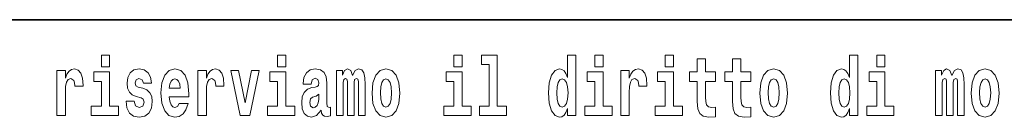
# Model space of a CAD drawing. Extents: x 0 to 210, y 0 to 297.
# Drawn here: x 106 to 124, y 16 to 18 of the extents above; entities that cross this region are included whole.
import ezdxf

# ---------------------------------------------------------------- set-up
doc = ezdxf.new("R2010")
doc.units = 0

msp = doc.modelspace()

# ---------------------------------------------------------------- linework, layer by layer
at = {"color": 7, "lineweight": 35}
msp.add_line((147.812393, 18), (71, 18), dxfattribs=at)
at = {"color": 7, "lineweight": 13}
for points in [[(107.146896, 17.331532), (107.146896, 17.115969), (107.303345, 17.115969), (107.303345, 17.331532)], [(110.486534, 17.331532), (110.486534, 17.115969), (110.642975, 17.115969), (110.642975, 17.331532)], [(113.826172, 17.331532), (113.826172, 17.115969), (113.982605, 17.115969), (113.982605, 17.331532)], [(114.349854, 17.154009), (114.494095, 17.154009), (114.494095, 16.369427), (114.311028, 16.369427), (114.311028, 16.193491), (114.828056, 16.193491), (114.828056, 16.369427), (114.650536, 16.369427), (114.650536, 17.331532), (114.349854, 17.331532)], [(115.983063, 16.325047), (115.983063, 16.193491), (116.141724, 16.193491), (116.141724, 17.331532), (115.983063, 17.331532), (115.983063, 16.914673), (115.950882, 16.985998), (115.915382, 17.036718), (115.875443, 17.065248), (115.828842, 17.074759), (115.744522, 17.043058), (115.677948, 16.954298), (115.634674, 16.811647), (115.619141, 16.61986), (115.634674, 16.426489), (115.677948, 16.282251), (115.744522, 16.193491), (115.828842, 16.163376), (115.876549, 16.172886), (115.916489, 16.201416), (115.950882, 16.252136)], [(116.497879, 17.331532), (116.497879, 17.115969), (116.654312, 17.115969), (116.654312, 17.331532)], [(117.833725, 17.331532), (117.833725, 17.115969), (117.990173, 17.115969), (117.990173, 17.331532)], [(118.786804, 17.016113), (118.597076, 17.016113), (118.597076, 17.264961), (118.440628, 17.264961), (118.440628, 17.016113), (118.291962, 17.016113), (118.291962, 16.838593), (118.440628, 16.838593), (118.440628, 16.459774), (118.450623, 16.323462), (118.486122, 16.231531), (118.553802, 16.180811), (118.660316, 16.163376), (118.786804, 16.171301), (118.786804, 16.351992), (118.713577, 16.345652), (118.653656, 16.358332), (118.618156, 16.396374), (118.601517, 16.458189), (118.597076, 16.540609), (118.597076, 16.838593), (118.786804, 16.838593)], [(119.454727, 17.016113), (119.264999, 17.016113), (119.264999, 17.264961), (119.108559, 17.264961), (119.108559, 17.016113), (118.959885, 17.016113), (118.959885, 16.838593), (119.108559, 16.838593), (119.108559, 16.459774), (119.118546, 16.323462), (119.154053, 16.231531), (119.221725, 16.180811), (119.328247, 16.163376), (119.454727, 16.171301), (119.454727, 16.351992), (119.3815, 16.345652), (119.321587, 16.358332), (119.286087, 16.396374), (119.26944, 16.458189), (119.264999, 16.540609), (119.264999, 16.838593), (119.454727, 16.838593)], [(121.326477, 16.325047), (121.326477, 16.193491), (121.485138, 16.193491), (121.485138, 17.331532), (121.326477, 17.331532), (121.326477, 16.914673), (121.294296, 16.985998), (121.258797, 17.036718), (121.218857, 17.065248), (121.172256, 17.074759), (121.087936, 17.043058), (121.021362, 16.954298), (120.978088, 16.811647), (120.962555, 16.61986), (120.978088, 16.426489), (121.021362, 16.282251), (121.087936, 16.193491), (121.172256, 16.163376), (121.219963, 16.172886), (121.259903, 16.201416), (121.294296, 16.252136)], [(121.841293, 17.331532), (121.841293, 17.115969), (121.997726, 17.115969), (121.997726, 17.331532)], [(106.305893, 17.044643), (106.305893, 16.193491), (106.46566, 16.193491), (106.46566, 16.6262), (106.468987, 16.74032), (106.485626, 16.822742), (106.516693, 16.873463), (106.567734, 16.890898), (106.624321, 16.854443), (106.639854, 16.811647), (106.645401, 16.753), (106.645401, 16.748245), (106.799622, 16.748245), (106.799622, 16.76251), (106.789635, 16.898823), (106.760788, 16.995508), (106.710861, 17.052568), (106.638748, 17.073174), (106.581047, 17.062078), (106.534454, 17.030378), (106.495621, 16.976488), (106.46566, 16.900408), (106.46566, 17.044643)], [(107.474205, 16.369427), (107.303345, 16.369427), (107.303345, 17.016113), (107.002663, 17.016113), (107.002663, 16.838593), (107.146896, 16.838593), (107.146896, 16.369427), (106.957176, 16.369427), (106.957176, 16.193491), (107.474205, 16.193491)], [(107.899155, 16.531099), (107.942421, 16.500984), (107.957954, 16.443924), (107.933548, 16.374182), (107.862534, 16.347237), (107.794861, 16.378937), (107.768227, 16.467699), (107.61734, 16.467699), (107.632866, 16.337727), (107.680573, 16.241041), (107.757133, 16.183981), (107.861427, 16.163376), (107.969048, 16.183981), (108.047821, 16.241041), (108.096642, 16.332972), (108.113281, 16.456604), (108.101082, 16.551704), (108.067795, 16.624615), (108.011215, 16.67692), (107.931328, 16.70862), (107.844788, 16.729225), (107.803734, 16.75617), (107.7882, 16.813232), (107.80706, 16.868708), (107.859207, 16.892483), (107.920227, 16.867123), (107.944641, 16.805307), (108.096642, 16.805307), (108.096642, 16.808477), (108.080002, 16.916258), (108.033401, 17.000263), (107.959061, 17.054153), (107.861427, 17.073174), (107.763794, 17.054153), (107.69278, 16.998678), (107.648399, 16.913088), (107.633972, 16.802137), (107.645073, 16.710205), (107.67836, 16.637295), (107.731613, 16.58499), (107.80484, 16.554874)], [(108.623657, 16.421734), (108.590378, 16.367842), (108.542664, 16.348822), (108.500504, 16.361502), (108.467224, 16.399544), (108.44281, 16.462944), (108.431717, 16.550119), (108.803406, 16.550119), (108.804512, 16.60718), (108.786758, 16.808477), (108.734612, 16.955883), (108.651398, 17.044643), (108.538231, 17.074759), (108.430603, 17.043058), (108.347397, 16.954298), (108.294136, 16.810062), (108.276382, 16.61986), (108.294136, 16.426489), (108.347397, 16.282251), (108.428391, 16.193491), (108.534897, 16.163376), (108.623657, 16.179226), (108.694672, 16.225191), (108.749039, 16.304441), (108.790085, 16.421734)], [(108.9776, 17.044643), (108.9776, 16.193491), (109.137367, 16.193491), (109.137367, 16.6262), (109.140694, 16.74032), (109.157333, 16.822742), (109.1884, 16.873463), (109.239441, 16.890898), (109.296028, 16.854443), (109.311562, 16.811647), (109.317108, 16.753), (109.317108, 16.748245), (109.471329, 16.748245), (109.471329, 16.76251), (109.461342, 16.898823), (109.432495, 16.995508), (109.382568, 17.052568), (109.310455, 17.073174), (109.252754, 17.062078), (109.206161, 17.030378), (109.167328, 16.976488), (109.137367, 16.900408), (109.137367, 17.044643)], [(109.600037, 17.044643), (109.778664, 16.193491), (109.961731, 16.193491), (110.138145, 17.044643), (109.990585, 17.044643), (109.871864, 16.432829), (109.748703, 17.044643)], [(110.813843, 16.369427), (110.642975, 16.369427), (110.642975, 17.016113), (110.3423, 17.016113), (110.3423, 16.838593), (110.486534, 16.838593), (110.486534, 16.369427), (110.296814, 16.369427), (110.296814, 16.193491), (110.813843, 16.193491)], [(111.124504, 16.787872), (111.142258, 16.870293), (111.198837, 16.898823), (111.250992, 16.876633), (111.268738, 16.813232), (111.262085, 16.764095), (111.239899, 16.74032), (111.199951, 16.73081), (111.137817, 16.7213), (111.053497, 16.6896), (110.992477, 16.630955), (110.955856, 16.546949), (110.943649, 16.437584), (110.955856, 16.323462), (110.992477, 16.236286), (111.051277, 16.183981), (111.131165, 16.163376), (111.226578, 16.196661), (111.309792, 16.296516), (111.321999, 16.239456), (111.345299, 16.201416), (111.378586, 16.182396), (111.426292, 16.174471), (111.489532, 16.187151), (111.489532, 16.351992), (111.462906, 16.347237), (111.427399, 16.367842), (111.420746, 16.432829), (111.420746, 16.810062), (111.407425, 16.925768), (111.367493, 17.008188), (111.297592, 17.057323), (111.198837, 17.074759), (111.103424, 17.054153), (111.03241, 16.998678), (110.986923, 16.911503), (110.972504, 16.800552), (110.972504, 16.787872)], [(112.017662, 16.824327), (112.017662, 16.193491), (112.14415, 16.193491), (112.14415, 16.781532), (112.138596, 16.905163), (112.12085, 16.997093), (112.084229, 17.054153), (112.023209, 17.074759), (111.959969, 17.043058), (111.907822, 16.951128), (111.872314, 17.041473), (111.811295, 17.074759), (111.755814, 17.043058), (111.71698, 16.954298), (111.71698, 17.044643), (111.602707, 17.044643), (111.602707, 16.193491), (111.728081, 16.193491), (111.728081, 16.817987), (111.74028, 16.875048), (111.775787, 16.895653), (111.802414, 16.879803), (111.811295, 16.835423), (111.811295, 16.193491), (111.935562, 16.193491), (111.935562, 16.817987), (111.947762, 16.875048), (111.983269, 16.895653), (112.008789, 16.879803), (112.017662, 16.835423)], [(112.27729, 16.618275), (112.295044, 16.423319), (112.347183, 16.280666), (112.430405, 16.193491), (112.541351, 16.163376), (112.651199, 16.193491), (112.734406, 16.280666), (112.786552, 16.423319), (112.80542, 16.618275), (112.786552, 16.811647), (112.734406, 16.955883), (112.650085, 17.043058), (112.540237, 17.074759), (112.430405, 17.043058), (112.347183, 16.955883), (112.295044, 16.811647)], [(114.153473, 16.369427), (113.982605, 16.369427), (113.982605, 17.016113), (113.681931, 17.016113), (113.681931, 16.838593), (113.826172, 16.838593), (113.826172, 16.369427), (113.636444, 16.369427), (113.636444, 16.193491), (114.153473, 16.193491)], [(116.82518, 16.369427), (116.654312, 16.369427), (116.654312, 17.016113), (116.353638, 17.016113), (116.353638, 16.838593), (116.497879, 16.838593), (116.497879, 16.369427), (116.308151, 16.369427), (116.308151, 16.193491), (116.82518, 16.193491)], [(116.992722, 17.044643), (116.992722, 16.193491), (117.152489, 16.193491), (117.152489, 16.6262), (117.155815, 16.74032), (117.172455, 16.822742), (117.203522, 16.873463), (117.254562, 16.890898), (117.31115, 16.854443), (117.326683, 16.811647), (117.33223, 16.753), (117.33223, 16.748245), (117.48645, 16.748245), (117.48645, 16.76251), (117.476463, 16.898823), (117.447617, 16.995508), (117.39769, 17.052568), (117.325577, 17.073174), (117.267876, 17.062078), (117.221283, 17.030378), (117.182449, 16.976488), (117.152489, 16.900408), (117.152489, 17.044643)], [(118.161034, 16.369427), (117.990173, 16.369427), (117.990173, 17.016113), (117.689491, 17.016113), (117.689491, 16.838593), (117.833725, 16.838593), (117.833725, 16.369427), (117.644005, 16.369427), (117.644005, 16.193491), (118.161034, 16.193491)], [(119.624481, 16.618275), (119.642235, 16.423319), (119.694382, 16.280666), (119.777596, 16.193491), (119.88855, 16.163376), (119.99839, 16.193491), (120.081604, 16.280666), (120.133743, 16.423319), (120.152611, 16.618275), (120.133743, 16.811647), (120.081604, 16.955883), (119.997284, 17.043058), (119.887436, 17.074759), (119.777596, 17.043058), (119.694382, 16.955883), (119.642235, 16.811647)], [(122.168594, 16.369427), (121.997726, 16.369427), (121.997726, 17.016113), (121.697052, 17.016113), (121.697052, 16.838593), (121.841293, 16.838593), (121.841293, 16.369427), (121.651566, 16.369427), (121.651566, 16.193491), (122.168594, 16.193491)], [(123.372421, 16.824327), (123.372421, 16.193491), (123.498901, 16.193491), (123.498901, 16.781532), (123.493355, 16.905163), (123.475601, 16.997093), (123.438988, 17.054153), (123.37796, 17.074759), (123.314728, 17.043058), (123.262573, 16.951128), (123.227066, 17.041473), (123.166046, 17.074759), (123.110573, 17.043058), (123.071739, 16.954298), (123.071739, 17.044643), (122.957458, 17.044643), (122.957458, 16.193491), (123.08284, 16.193491), (123.08284, 16.817987), (123.095039, 16.875048), (123.130539, 16.895653), (123.157173, 16.879803), (123.166046, 16.835423), (123.166046, 16.193491), (123.290314, 16.193491), (123.290314, 16.817987), (123.302521, 16.875048), (123.338028, 16.895653), (123.363541, 16.879803), (123.372421, 16.835423)], [(123.63205, 16.618275), (123.649796, 16.423319), (123.701942, 16.280666), (123.785156, 16.193491), (123.896103, 16.163376), (124.005951, 16.193491), (124.089157, 16.280666), (124.141312, 16.423319), (124.160172, 16.618275), (124.141312, 16.811647), (124.089157, 16.955883), (124.004837, 17.043058), (123.894997, 17.074759), (123.785156, 17.043058), (123.701942, 16.955883), (123.649796, 16.811647)], [(108.641418, 16.713375), (108.435043, 16.713375), (108.443924, 16.786285), (108.467224, 16.841763), (108.499397, 16.876633), (108.538231, 16.889313), (108.579285, 16.876633), (108.611458, 16.843348), (108.631424, 16.787872)], [(112.541351, 16.886143), (112.585732, 16.868708), (112.619019, 16.817987), (112.638992, 16.73398), (112.646759, 16.61986), (112.638992, 16.504154), (112.619019, 16.420149), (112.585732, 16.369427), (112.541351, 16.353577), (112.495865, 16.369427), (112.462578, 16.421734), (112.442604, 16.507324), (112.435944, 16.6262), (112.442604, 16.73715), (112.463684, 16.817987), (112.496971, 16.868708)], [(115.882095, 16.884558), (115.927582, 16.867123), (115.960876, 16.817987), (115.983063, 16.73398), (115.990829, 16.61986), (115.983063, 16.504154), (115.960876, 16.420149), (115.926476, 16.369427), (115.882095, 16.353577), (115.838821, 16.369427), (115.805542, 16.420149), (115.784454, 16.504154), (115.777802, 16.61986), (115.784454, 16.73398), (115.805542, 16.816402), (115.838821, 16.867123)], [(119.88855, 16.886143), (119.932922, 16.868708), (119.966217, 16.817987), (119.986183, 16.73398), (119.99395, 16.61986), (119.986183, 16.504154), (119.966217, 16.420149), (119.932922, 16.369427), (119.88855, 16.353577), (119.843056, 16.369427), (119.809769, 16.421734), (119.789803, 16.507324), (119.783142, 16.6262), (119.789803, 16.73715), (119.810883, 16.817987), (119.844162, 16.868708)], [(121.22551, 16.884558), (121.270996, 16.867123), (121.304291, 16.817987), (121.326477, 16.73398), (121.334244, 16.61986), (121.326477, 16.504154), (121.304291, 16.420149), (121.26989, 16.369427), (121.22551, 16.353577), (121.182236, 16.369427), (121.148956, 16.420149), (121.127869, 16.504154), (121.121216, 16.61986), (121.127869, 16.73398), (121.148956, 16.816402), (121.182236, 16.867123)], [(123.896103, 16.886143), (123.940491, 16.868708), (123.97377, 16.817987), (123.993744, 16.73398), (124.001511, 16.61986), (123.993744, 16.504154), (123.97377, 16.420149), (123.940491, 16.369427), (123.896103, 16.353577), (123.850616, 16.369427), (123.817337, 16.421734), (123.797363, 16.507324), (123.790703, 16.6262), (123.797363, 16.73715), (123.818443, 16.817987), (123.85173, 16.868708)], [(111.266525, 16.497814), (111.257645, 16.432829), (111.234344, 16.383692), (111.199951, 16.351992), (111.158905, 16.342482), (111.113411, 16.369427), (111.096771, 16.439169), (111.110077, 16.507324), (111.150024, 16.543779), (111.217705, 16.562799), (111.266525, 16.596085)]]:
    msp.add_lwpolyline(points, close=True, dxfattribs=at)

doc.saveas('drawing.dxf')
